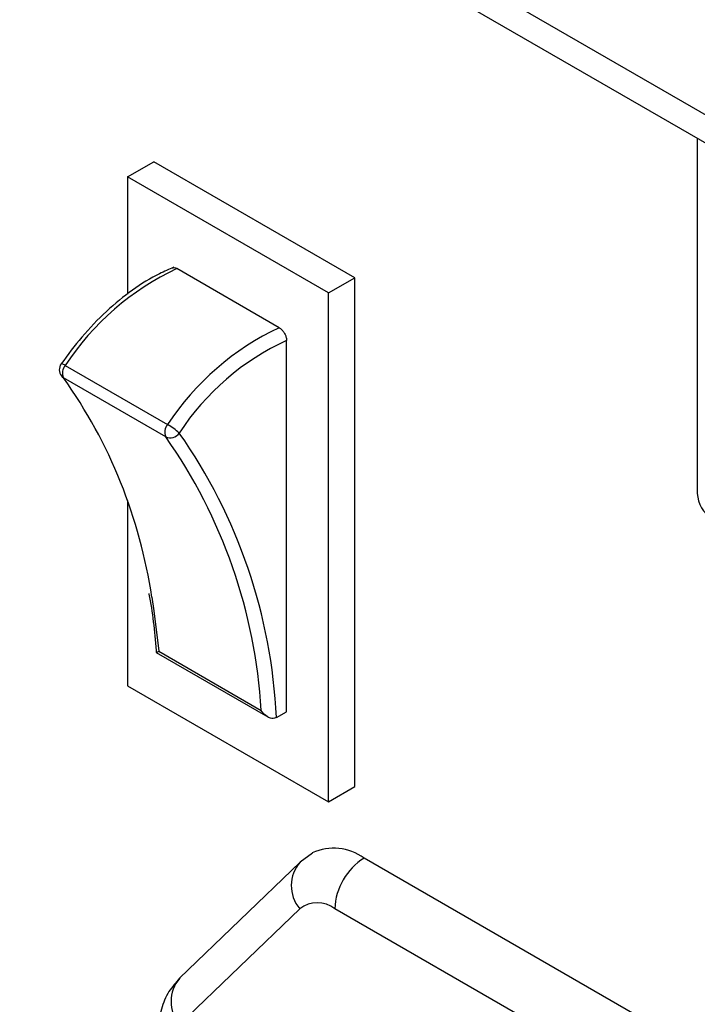
# Model space of a CAD drawing. Units: millimetres. Extents: x 5 to 415, y 5 to 292.
# Drawn here: x 339 to 342, y 196 to 200 of the extents above; entities that cross this region are included whole.
import ezdxf

# ---------------------------------------------------------------- set-up
doc = ezdxf.new("R2010")
doc.units = ezdxf.units.MM

msp = doc.modelspace()

# ---------------------------------------------------------------- linework, layer by layer
at = {"color": 7, "linetype": 'Continuous', "lineweight": 25}
for p, q in [((342.6303, 199.4926), (278.9907, 236.231)), ((279.0736, 236.0478), (342.7132, 199.3095)), ((341.9869, 199.7288), (341.9869, 198.0105)), ((339.2309, 199.5416), (339.3582, 199.6151)), ((340.3305, 199.0538), (339.3582, 199.6151)), ((340.2032, 198.9803), (339.2309, 199.5416)), ((339.2309, 199.5416), (339.2309, 198.9739)), ((339.9646, 198.8119), (339.4696, 199.0976)), ((340.2032, 198.9803), (340.3305, 199.0538)), ((340.3305, 196.5919), (340.3305, 199.0538)), ((340.2032, 196.5184), (340.2032, 198.9803)), ((339.9999, 196.9542), (339.9999, 198.7502)), ((338.9297, 198.6292), (339.4246, 198.3434)), ((339.4155, 198.284), (338.9205, 198.5698)), ((339.2309, 197.9758), (339.2309, 197.0797)), ((339.3697, 197.2403), (339.9091, 196.9289)), ((339.3817, 197.2464), (339.8767, 196.9607)), ((339.2309, 197.0797), (340.2032, 196.5184)), ((339.9506, 196.9257), (339.9471, 196.9239)), ((339.9506, 196.9257), (339.9999, 196.9542)), ((340.2032, 196.5184), (340.3305, 196.5919)), ((340.1249, 196.2695), (340.0663, 196.2267)), ((340.0663, 196.2267), (339.4829, 195.6652)), ((344.9709, 193.5926), (340.3747, 196.2459)), ((340.0636, 196.0009), (339.4802, 195.4395)), ((344.8295, 193.3476), (340.2333, 196.0009))]:
    msp.add_line(p, q, dxfattribs=at)
at = {"color": 8, "linetype": 'Continuous', "lineweight": 25, "flags": 128}
for points in [[(338.9108, 198.5782), (338.9142, 198.5745), (338.9205, 198.5698)], [(339.3483, 197.5075), (339.3585, 197.4426), (339.3817, 197.2464)]]:
    msp.add_lwpolyline(points, dxfattribs=at)
at = {"color": 7, "linetype": 'Continuous', "lineweight": 25}
for centre, radius, start, end in [((340.0243, 197.9128), 1.3082, 115.0902, 146.7993), ((340.5193, 197.6271), 1.3082, 115.0902, 146.7993), ((340.5189, 197.6243), 1.2397, 114.7485, 146.8464), ((338.9507, 198.6085), 0.05, 145.0314, 217.1996), ((338.9717, 198.5923), 0.0559, 138.7141, 203.6934), ((336.925, 197.1488), 2.4497, 8.4185, 35.4537), ((339.4667, 198.3065), 0.0559, 138.7141, 203.6934), ((339.2613, 198.0604), 0.3268, 47.7475, 60.0043), ((339.4371, 198.333), 0.0535, 246.1155, 325.031), ((337.3244, 196.8132), 2.5566, 3.3081, 35.1228), ((337.3454, 196.8055), 2.608, 2.6434, 35.0262), ((342.1404, 198.0175), 0.1537, 182.6055, 237.3945), ((340.2291, 196.0498), 0.2442, 53.4026, 115.337), ((340.5403, 195.987), 0.3074, 122.6067, 177.394), ((340.1484, 195.8911), 0.1388, 52.3268, 127.6847)]:
    msp.add_arc(centre, radius, start, end, dxfattribs=at)
at = {"color": 8, "linetype": 'Continuous', "lineweight": 25}
for centre, radius, start, end in [((338.9068, 198.6008), 0.0364, 51.1502, 85.5116), ((340.1951, 196.1122), 0.1723, 138.2974, 220.2247), ((339.6188, 195.5507), 0.1777, 139.8636, 218.7474)]:
    msp.add_arc(centre, radius, start, end, dxfattribs=at)
at = {"color": 7, "linetype": 'Continuous', "lineweight": 25}
for points, knots in [([(339.4544, 199.1041), (339.4314, 199.0942), (339.3648, 199.0656), (339.2545, 198.9976), (339.1276, 198.8938), (339.0105, 198.7729), (338.9423, 198.681), (338.9097, 198.6371)], [0, 0, 0, 0, 0.119194, 0.344186, 0.569363, 0.794285, 1, 1, 1, 1]), ([(339.447, 199.1003), (339.4483, 199.1011), (339.4525, 199.1033), (339.4607, 199.102), (339.4671, 199.0988), (339.4696, 199.0976)], [0, 0, 0, 0, 0.223724, 0.701432, 1, 1, 1, 1]), ([(339.9646, 198.8119), (339.9685, 198.8091), (339.9764, 198.8037), (339.9869, 198.7906), (339.9949, 198.7757), (339.9993, 198.7615), (339.9997, 198.7535), (339.9999, 198.7502)], [0, 0, 0, 0, 0.211875, 0.423709, 0.636492, 0.851357, 1, 1, 1, 1]), ([(339.3337, 197.5261), (339.334, 197.5247), (339.3523, 197.4384), (339.3611, 197.3407), (339.369, 197.2443), (339.3693, 197.241)], [0, 0, 0, 0, 0.014832, 0.966063, 1, 1, 1, 1]), ([(339.37, 197.241), (339.3699, 197.2408), (339.3692, 197.2398), (339.3744, 197.2424), (339.3799, 197.2454), (339.3816, 197.2464), (339.3817, 197.2464)], [0, 0, 0, 0, 0.16736, 0.758949, 0.990886, 1, 1, 1, 1]), ([(339.9471, 196.9239), (339.9432, 196.9227), (339.9354, 196.9202), (339.9204, 196.9228), (339.902, 196.9321), (339.8871, 196.9463), (339.8789, 196.9573), (339.8768, 196.9606), (339.8767, 196.9607)], [0, 0, 0, 0, 0.156566, 0.31214, 0.546451, 0.868697, 0.995036, 1, 1, 1, 1]), ([(339.4829, 195.6652), (339.4644, 195.6443), (339.4253, 195.6002), (339.3909, 195.5148), (339.3756, 195.417), (339.3835, 195.3087), (339.4086, 195.2146), (339.433, 195.1594), (339.4408, 195.1418)], [0, 0, 0, 0, 0.153945, 0.325124, 0.503582, 0.697042, 0.903104, 1, 1, 1, 1])]:
    msp.add_open_spline(points, degree=3, knots=knots, dxfattribs=at)

doc.saveas('drawing.dxf')
